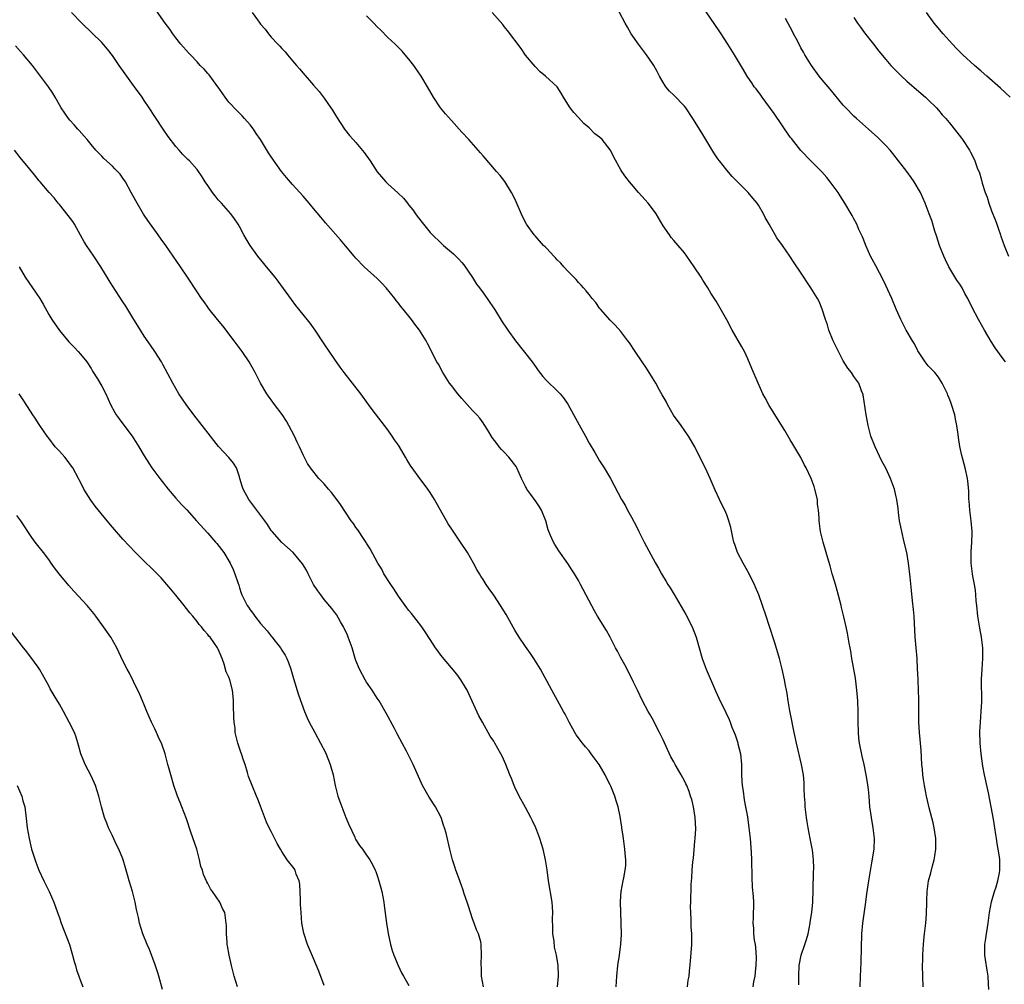
# Model space of a CAD drawing. Units: inches. Extents: x 2637000 to 2640000, y 1473051 to 1476000.
# Drawn here: x 2638456 to 2638641, y 1473321 to 1473504 of the extents above; entities that cross this region are included whole.
import ezdxf

# ---------------------------------------------------------------- set-up
doc = ezdxf.new("R2010")
doc.units = ezdxf.units.IN
doc.header["$MEASUREMENT"] = 0
doc.layers.add('LD26371473_10ft', color=120, linetype='Continuous')

msp = doc.modelspace()

# ---------------------------------------------------------------- linework, layer by layer
at = {"layer": 'LD26371473_10ft'}
for points, elevation in [([(2638626.1, 1473321), (2638625.99, 1473323), (2638625.97, 1473325), (2638626, 1473326), (2638626.01, 1473327), (2638626.11, 1473328.11), (2638626.13, 1473329), (2638626.19, 1473329.81), (2638626.35, 1473331), (2638626.58, 1473333), (2638626.69, 1473334.69), (2638626.73, 1473335), (2638626.75, 1473336.75), (2638626.79, 1473337.21), (2638626.82, 1473339), (2638627.08, 1473341), (2638627.51, 1473342.49), (2638627.82, 1473343.82), (2638628.16, 1473345), (2638628.3, 1473345.7), (2638628.48, 1473347), (2638628.48, 1473349), (2638628.17, 1473351), (2638627.94, 1473351.94), (2638627.21, 1473354.79), (2638626.77, 1473356.77), (2638626.71, 1473357), (2638626.31, 1473359), (2638626.13, 1473360.13), (2638626.02, 1473361), (2638625.93, 1473362.07), (2638625.84, 1473363), (2638625.68, 1473365.68), (2638625.41, 1473369), (2638625.27, 1473371), (2638625.23, 1473373), (2638625.24, 1473375.24), (2638625.2, 1473377), (2638625.11, 1473378.89), (2638625.11, 1473379.12), (2638625.04, 1473381.04), (2638624.93, 1473383), (2638624.57, 1473387), (2638624.36, 1473391), (2638624.26, 1473392.26), (2638624.09, 1473393.91), (2638623.87, 1473395.87), (2638623.63, 1473398.37), (2638623.3, 1473401), (2638622.97, 1473403), (2638622.52, 1473405), (2638622.04, 1473407), (2638621.89, 1473407.89), (2638621.64, 1473409), (2638621.4, 1473410.59), (2638621.33, 1473411.33), (2638621.11, 1473413), (2638621, 1473413.54), (2638620.67, 1473415), (2638619.92, 1473417), (2638619, 1473418.96), (2638618.3, 1473420.3), (2638617, 1473423), (2638616.2, 1473425), (2638615.67, 1473427), (2638615.31, 1473429), (2638614.77, 1473432.77), (2638614.69, 1473433), (2638614.42, 1473433.58), (2638613.95, 1473435), (2638613, 1473436.29), (2638612.53, 1473437), (2638611.85, 1473437.85), (2638611, 1473439.22), (2638609.72, 1473441.72), (2638609.11, 1473443), (2638608.29, 1473445), (2638608.01, 1473446.01), (2638607.67, 1473447), (2638607.04, 1473449), (2638606.42, 1473450.42), (2638606.11, 1473451), (2638604.9, 1473453), (2638604.12, 1473454.12), (2638603.55, 1473455), (2638602.53, 1473456.53), (2638602.25, 1473457), (2638601.74, 1473457.74), (2638600.9, 1473459), (2638599.5, 1473461), (2638598.48, 1473462.48), (2638598.15, 1473463), (2638596.99, 1473465), (2638596.28, 1473466.28), (2638595.92, 1473467), (2638595, 1473468.6), (2638594.74, 1473469), (2638593.93, 1473469.93), (2638593.05, 1473471), (2638591, 1473473), (2638590.02, 1473474.02), (2638589, 1473475.25), (2638587.6, 1473477), (2638587.34, 1473477.34), (2638586.53, 1473478.53), (2638584.28, 1473482.28), (2638582.6, 1473485), (2638581.25, 1473487), (2638581, 1473487.31), (2638579, 1473489.39), (2638578.18, 1473490.18), (2638577.52, 1473491), (2638577.31, 1473491.31), (2638577, 1473491.81), (2638576.31, 1473493), (2638575.89, 1473493.89), (2638575.25, 1473495), (2638575, 1473495.4), (2638573.86, 1473497), (2638572.31, 1473499), (2638570.98, 1473500.98), (2638570.23, 1473502.23), (2638569.8, 1473503), (2638567.69, 1473507)], 9360), ([(2638568.14, 1473321), (2638568.24, 1473323), (2638568.44, 1473325), (2638568.72, 1473327), (2638568.98, 1473329.02), (2638569.1, 1473330.9), (2638569.07, 1473333.07), (2638568.97, 1473335), (2638568.92, 1473337), (2638569, 1473338.17), (2638569.07, 1473339), (2638569.45, 1473341), (2638569.57, 1473341.57), (2638569.82, 1473343), (2638569.92, 1473343.92), (2638569.94, 1473345), (2638569.8, 1473346.2), (2638569.78, 1473347), (2638569.51, 1473349), (2638569.42, 1473349.42), (2638569.22, 1473351), (2638569.17, 1473351.17), (2638568.87, 1473353.13), (2638568.47, 1473355), (2638568.11, 1473356.11), (2638567.87, 1473357), (2638567.13, 1473358.87), (2638567, 1473359.15), (2638566.36, 1473360.36), (2638566.07, 1473361), (2638564.94, 1473363), (2638563.43, 1473365), (2638563, 1473365.55), (2638562.31, 1473366.31), (2638561.75, 1473367), (2638560.58, 1473368.58), (2638560.31, 1473369), (2638559.22, 1473371), (2638558.48, 1473372.48), (2638558.2, 1473373), (2638557.07, 1473375.07), (2638555.99, 1473377), (2638553.81, 1473381), (2638553.51, 1473381.51), (2638552.59, 1473383), (2638551.95, 1473383.95), (2638551, 1473385.24), (2638549.82, 1473387), (2638549, 1473388.38), (2638547.33, 1473391.33), (2638546.27, 1473393), (2638545, 1473394.95), (2638544.17, 1473396.17), (2638543.57, 1473397), (2638543, 1473397.93), (2638542.57, 1473398.57), (2638542.29, 1473399), (2638541.82, 1473399.82), (2638541.19, 1473401), (2638540.07, 1473403), (2638538.76, 1473405), (2638537.22, 1473407.22), (2638536.43, 1473408.43), (2638533.85, 1473413), (2638533, 1473414.35), (2638532.56, 1473415), (2638531.9, 1473415.9), (2638531.05, 1473417), (2638529.58, 1473419), (2638529.35, 1473419.35), (2638529, 1473419.96), (2638528.59, 1473420.59), (2638528.37, 1473421), (2638527.21, 1473423), (2638527, 1473423.31), (2638526.29, 1473424.29), (2638525.84, 1473425), (2638525, 1473426.16), (2638522.05, 1473430.05), (2638521.37, 1473431), (2638519.89, 1473433), (2638516.76, 1473437), (2638516.04, 1473438.04), (2638515, 1473439.49), (2638513, 1473442.42), (2638511.31, 1473445), (2638511, 1473445.44), (2638510.33, 1473446.33), (2638509, 1473447.99), (2638507.67, 1473449.67), (2638506.81, 1473450.81), (2638504.28, 1473454.28), (2638503.73, 1473455), (2638502.11, 1473457), (2638501.59, 1473457.59), (2638500.46, 1473459), (2638499.03, 1473461.03), (2638498.26, 1473462.26), (2638497.83, 1473463), (2638497, 1473464.57), (2638496.75, 1473465), (2638496.05, 1473466.05), (2638495.36, 1473467), (2638493.6, 1473469), (2638493.3, 1473469.3), (2638493, 1473469.64), (2638492.39, 1473470.39), (2638491.9, 1473471), (2638491, 1473472.35), (2638490.53, 1473473), (2638489.97, 1473473.97), (2638489, 1473475.38), (2638487.54, 1473477), (2638487.25, 1473477.25), (2638486.27, 1473478.27), (2638485.64, 1473479), (2638485, 1473479.7), (2638483.57, 1473481.57), (2638482.57, 1473483), (2638481.16, 1473485.16), (2638481, 1473485.37), (2638479.97, 1473487), (2638479, 1473488.36), (2638478.61, 1473489), (2638477.2, 1473491), (2638477, 1473491.24), (2638475.43, 1473493.43), (2638474.26, 1473495), (2638473, 1473496.87), (2638472.09, 1473498.09), (2638471, 1473499.33), (2638467.25, 1473503), (2638465.26, 1473505)], 9410), ([(2638581.57, 1473321), (2638581.74, 1473322.26), (2638581.87, 1473323), (2638581.95, 1473323.95), (2638582.16, 1473325.84), (2638582.39, 1473329), (2638582.4, 1473329.6), (2638582.4, 1473331), (2638582.31, 1473332.31), (2638582.28, 1473333), (2638582.29, 1473333.71), (2638582.2, 1473335), (2638582.16, 1473336.16), (2638582.22, 1473337), (2638582.22, 1473338.22), (2638582.29, 1473339), (2638582.3, 1473340.3), (2638582.42, 1473341.58), (2638582.48, 1473343), (2638582.62, 1473344.62), (2638582.71, 1473345.29), (2638583, 1473348.49), (2638583.04, 1473349), (2638583.15, 1473350.85), (2638583.06, 1473353), (2638582.7, 1473355), (2638582.38, 1473356.38), (2638582.17, 1473357), (2638581.89, 1473357.89), (2638581.43, 1473359), (2638581.3, 1473359.3), (2638581, 1473359.88), (2638580.39, 1473361), (2638579.24, 1473363), (2638579, 1473363.48), (2638578.45, 1473364.45), (2638577.81, 1473365.81), (2638577, 1473367.65), (2638576.33, 1473369), (2638575, 1473371.59), (2638574.47, 1473372.47), (2638574.17, 1473373), (2638573.11, 1473375), (2638572.12, 1473377), (2638571.34, 1473378.66), (2638570.19, 1473381), (2638569.78, 1473381.78), (2638569, 1473383.11), (2638568.37, 1473384.37), (2638568.02, 1473385), (2638566.99, 1473387), (2638566.29, 1473388.29), (2638564.61, 1473391), (2638564.02, 1473392.02), (2638561.4, 1473397), (2638561, 1473397.71), (2638560.24, 1473399), (2638559.75, 1473399.75), (2638559, 1473400.96), (2638557.32, 1473403.32), (2638557, 1473403.84), (2638556.53, 1473404.53), (2638556.26, 1473405), (2638555.74, 1473406.26), (2638555.28, 1473407.28), (2638554.82, 1473409), (2638554.02, 1473411), (2638553.62, 1473411.62), (2638553, 1473412.62), (2638552.03, 1473413.97), (2638551.25, 1473415), (2638551.16, 1473415.16), (2638551, 1473415.49), (2638550.47, 1473416.47), (2638550.25, 1473417), (2638549.37, 1473419), (2638549.24, 1473419.24), (2638549, 1473419.59), (2638548.39, 1473420.39), (2638547.88, 1473421), (2638547, 1473421.97), (2638546.49, 1473422.49), (2638546.06, 1473423), (2638545.6, 1473423.59), (2638544.74, 1473424.74), (2638543.88, 1473426.12), (2638543.22, 1473427.22), (2638543, 1473427.51), (2638542.38, 1473428.38), (2638541.83, 1473429), (2638541, 1473429.87), (2638539, 1473432.09), (2638538.23, 1473433), (2638537, 1473434.55), (2638536.68, 1473435), (2638535.42, 1473437), (2638534.56, 1473438.56), (2638534.28, 1473439), (2638532.51, 1473442.51), (2638532.23, 1473443), (2638531, 1473445.01), (2638530.14, 1473446.14), (2638529.5, 1473447), (2638527.92, 1473449), (2638527.49, 1473449.49), (2638527, 1473450.13), (2638526.61, 1473450.61), (2638526.33, 1473451), (2638524.69, 1473453), (2638523.87, 1473453.87), (2638523, 1473454.75), (2638520.56, 1473457), (2638519, 1473458.6), (2638518.64, 1473459), (2638517, 1473460.95), (2638516.08, 1473462.08), (2638513.27, 1473465.27), (2638513, 1473465.61), (2638512.35, 1473466.35), (2638511, 1473468.02), (2638510.17, 1473469), (2638509, 1473470.31), (2638507, 1473472.5), (2638505.85, 1473473.85), (2638504.94, 1473475), (2638503, 1473477.72), (2638502.5, 1473478.5), (2638500.98, 1473481), (2638500.17, 1473482.17), (2638499.62, 1473483), (2638499, 1473483.82), (2638497.96, 1473485), (2638497.5, 1473485.5), (2638497, 1473486.01), (2638496.5, 1473486.5), (2638495, 1473488.1), (2638494.32, 1473489), (2638493, 1473490.88), (2638492.93, 1473491), (2638491.25, 1473493.25), (2638491, 1473493.5), (2638490.33, 1473494.33), (2638489.6, 1473495), (2638489, 1473495.68), (2638487.74, 1473497), (2638487.4, 1473497.4), (2638485.96, 1473499), (2638485, 1473500.23), (2638484.41, 1473501), (2638483.84, 1473501.84), (2638482.95, 1473503), (2638481.32, 1473505.31)], 9400), ([(2638499.42, 1473505), (2638500.4, 1473503.6), (2638500.84, 1473503), (2638501, 1473502.8), (2638501.88, 1473501.88), (2638502.48, 1473501), (2638503, 1473500.38), (2638504.27, 1473499), (2638504.65, 1473498.65), (2638505, 1473498.2), (2638505.6, 1473497.6), (2638506.04, 1473497), (2638507, 1473495.91), (2638507.77, 1473495), (2638508.35, 1473494.35), (2638509, 1473493.57), (2638511, 1473491.26), (2638512.07, 1473490.07), (2638513, 1473488.86), (2638514.28, 1473487), (2638514.56, 1473486.56), (2638515.3, 1473485.3), (2638516.83, 1473483), (2638517.8, 1473481.8), (2638518.49, 1473481), (2638519, 1473480.45), (2638520.57, 1473478.57), (2638521.66, 1473477), (2638523, 1473474.9), (2638524.64, 1473473), (2638525, 1473472.64), (2638526.92, 1473470.92), (2638527.96, 1473469.96), (2638528.7, 1473469), (2638529, 1473468.64), (2638529.73, 1473467.73), (2638530.22, 1473467), (2638530.57, 1473466.57), (2638531.73, 1473465), (2638533, 1473463.48), (2638533.44, 1473463), (2638535, 1473461.48), (2638535.55, 1473461), (2638537.43, 1473459.43), (2638538.43, 1473458.43), (2638539, 1473457.79), (2638539.34, 1473457.34), (2638541, 1473454.98), (2638541.73, 1473453.73), (2638542.33, 1473453), (2638543, 1473452.05), (2638543.77, 1473451), (2638544.25, 1473450.25), (2638545.13, 1473449), (2638546.61, 1473446.61), (2638547.39, 1473445.39), (2638547.66, 1473445), (2638549.1, 1473443), (2638552.25, 1473439), (2638553, 1473437.94), (2638553.4, 1473437.4), (2638554.29, 1473436.29), (2638555, 1473435.45), (2638557, 1473433.57), (2638557.52, 1473433), (2638558.2, 1473432.2), (2638559.02, 1473431.02), (2638561.12, 1473427.12), (2638562.3, 1473425), (2638563, 1473423.7), (2638564.07, 1473421.93), (2638565, 1473420.34), (2638565.86, 1473419), (2638567.03, 1473417), (2638569.1, 1473413), (2638569.85, 1473411.85), (2638570.27, 1473411), (2638571, 1473409.71), (2638571.93, 1473407.93), (2638572.38, 1473407), (2638573.39, 1473405), (2638575.53, 1473401), (2638576.08, 1473400.08), (2638576.66, 1473399), (2638577.57, 1473397.57), (2638577.89, 1473397), (2638578.34, 1473396.34), (2638579.09, 1473395.09), (2638581.29, 1473391.29), (2638582.45, 1473389), (2638583.22, 1473387), (2638583.78, 1473385), (2638584.38, 1473383), (2638585.14, 1473381), (2638586.87, 1473376.87), (2638587.48, 1473375.48), (2638588.83, 1473372.83), (2638589.48, 1473371.48), (2638589.66, 1473371), (2638589.98, 1473370.02), (2638590.38, 1473369), (2638590.57, 1473368.57), (2638591.07, 1473367.07), (2638591.11, 1473366.89), (2638591.6, 1473365), (2638591.78, 1473363), (2638591.79, 1473362.21), (2638591.78, 1473361), (2638591.83, 1473359.83), (2638591.9, 1473359), (2638592.07, 1473357.93), (2638592.29, 1473356.29), (2638592.55, 1473355), (2638592.89, 1473353.11), (2638593.19, 1473351), (2638593.4, 1473349), (2638593.58, 1473346.42), (2638593.64, 1473345), (2638593.72, 1473341.72), (2638593.82, 1473339.82), (2638593.98, 1473338.02), (2638594.04, 1473337), (2638594, 1473334), (2638593.94, 1473333), (2638594.04, 1473332.04), (2638594.07, 1473331), (2638594.2, 1473329.8), (2638594.35, 1473329), (2638594.43, 1473328.43), (2638594.52, 1473326.52), (2638594.49, 1473325), (2638594.45, 1473324.45), (2638594.28, 1473323), (2638594.07, 1473321.93), (2638593.93, 1473321)], 9390), ([(2638614.21, 1473321), (2638614.27, 1473323), (2638614.29, 1473324.29), (2638614.37, 1473325.63), (2638614.5, 1473331), (2638614.66, 1473333), (2638615.26, 1473337), (2638615.44, 1473338.56), (2638615.81, 1473341), (2638616.38, 1473344.38), (2638616.8, 1473347), (2638616.9, 1473349), (2638616.67, 1473351), (2638616.3, 1473353), (2638616.22, 1473353.78), (2638616.04, 1473355), (2638615.93, 1473355.93), (2638615.88, 1473357), (2638615.75, 1473358.25), (2638615.58, 1473359.58), (2638615.33, 1473361), (2638614.93, 1473363), (2638614.58, 1473364.58), (2638614.09, 1473367), (2638613.96, 1473367.96), (2638613.84, 1473369), (2638613.79, 1473371), (2638613.78, 1473373), (2638613.72, 1473375), (2638613.68, 1473375.68), (2638613.58, 1473377), (2638613.29, 1473379.29), (2638612.61, 1473383), (2638612.41, 1473384.41), (2638612.28, 1473385), (2638612.12, 1473385.88), (2638611.94, 1473387), (2638611.77, 1473387.77), (2638611.54, 1473389), (2638611.11, 1473390.89), (2638610.66, 1473392.66), (2638610.59, 1473393), (2638609.85, 1473395.85), (2638609.5, 1473397), (2638609.41, 1473397.41), (2638608.92, 1473399), (2638608.53, 1473400.53), (2638608.08, 1473401.92), (2638607.79, 1473403), (2638607.19, 1473405), (2638606.7, 1473407), (2638606.48, 1473408.48), (2638606.45, 1473409), (2638606.45, 1473409.55), (2638606.33, 1473411), (2638606.16, 1473412.16), (2638606.1, 1473413), (2638605.62, 1473415), (2638605.47, 1473415.47), (2638604.92, 1473417), (2638603.98, 1473419), (2638603.64, 1473419.64), (2638603, 1473420.98), (2638602.22, 1473422.22), (2638601.48, 1473423.48), (2638601, 1473424.33), (2638600.73, 1473424.73), (2638599.96, 1473426.04), (2638597, 1473430.8), (2638596.22, 1473432.22), (2638595.81, 1473433), (2638594.9, 1473435), (2638593.76, 1473437.76), (2638593, 1473439.58), (2638592.32, 1473441), (2638591.87, 1473441.87), (2638590.03, 1473445), (2638588.99, 1473446.99), (2638587, 1473450.47), (2638586.02, 1473452.02), (2638585.45, 1473453), (2638584.48, 1473454.48), (2638584.17, 1473455), (2638582.87, 1473457), (2638581.48, 1473459), (2638581, 1473459.62), (2638579.84, 1473461), (2638579, 1473461.96), (2638578.53, 1473462.52), (2638578.18, 1473463), (2638577, 1473464.74), (2638575.67, 1473467), (2638575, 1473467.94), (2638574.15, 1473469), (2638573.62, 1473469.62), (2638572.34, 1473471), (2638571, 1473472.57), (2638570.64, 1473473), (2638569.93, 1473473.93), (2638569.17, 1473475), (2638569, 1473475.28), (2638567.67, 1473477.67), (2638567.04, 1473479), (2638567, 1473479.06), (2638565.46, 1473481), (2638565, 1473481.44), (2638564.11, 1473482.11), (2638563, 1473483.25), (2638562.04, 1473484.04), (2638561, 1473485.19), (2638560.11, 1473486.11), (2638559.45, 1473487), (2638559, 1473487.72), (2638558.18, 1473489), (2638557.76, 1473489.76), (2638556.99, 1473490.99), (2638554.76, 1473493), (2638553.79, 1473493.79), (2638552.8, 1473494.8), (2638551, 1473496.98), (2638550.18, 1473498.18), (2638547.6, 1473501.6), (2638547, 1473502.34), (2638546.72, 1473502.72), (2638544.72, 1473505)], 9370), ([(2638638.48, 1473320.48), (2638638.44, 1473321.56), (2638638.32, 1473323), (2638638.16, 1473324.16), (2638637.84, 1473326.16), (2638637.73, 1473327), (2638637.72, 1473329), (2638637.91, 1473330.09), (2638638.02, 1473331), (2638638.2, 1473332.2), (2638638.34, 1473333), (2638638.6, 1473335), (2638638.97, 1473337.03), (2638639.56, 1473339), (2638639.85, 1473339.85), (2638640.2, 1473341), (2638640.51, 1473342.51), (2638640.58, 1473343), (2638640.55, 1473343.45), (2638640.53, 1473345), (2638640.47, 1473345.53), (2638640.24, 1473347), (2638640.04, 1473348.04), (2638639.92, 1473349), (2638639.78, 1473349.78), (2638639.6, 1473351), (2638639.33, 1473352.67), (2638638.92, 1473355), (2638638.39, 1473357.61), (2638637.89, 1473359.89), (2638637.66, 1473361), (2638637.35, 1473362.65), (2638637, 1473365), (2638636.84, 1473367), (2638636.8, 1473369.2), (2638636.88, 1473371), (2638637.06, 1473373), (2638637.16, 1473374.84), (2638637.09, 1473379.09), (2638637.19, 1473381), (2638637.36, 1473383), (2638637.36, 1473385), (2638637.09, 1473387), (2638636.75, 1473388.75), (2638636.41, 1473391), (2638636.21, 1473393), (2638636.11, 1473393.89), (2638636.03, 1473395), (2638635.93, 1473395.93), (2638635.75, 1473397), (2638635.46, 1473398.54), (2638635.39, 1473399), (2638635.14, 1473401), (2638635.12, 1473403.12), (2638635.25, 1473405), (2638635.31, 1473406.69), (2638635.3, 1473407), (2638635.15, 1473409), (2638634.88, 1473411), (2638634.75, 1473412.75), (2638634.72, 1473413), (2638634.68, 1473414.68), (2638634.51, 1473416.51), (2638634.44, 1473417), (2638633.98, 1473419), (2638633.35, 1473421.35), (2638633.02, 1473423.02), (2638632.76, 1473424.76), (2638632.7, 1473425.3), (2638632.46, 1473427), (2638632.2, 1473428.2), (2638632.05, 1473429), (2638631.45, 1473431), (2638631.32, 1473431.32), (2638631, 1473432.18), (2638630.74, 1473432.74), (2638630.65, 1473433), (2638629.67, 1473435), (2638629, 1473436.12), (2638628.27, 1473437), (2638627.63, 1473437.63), (2638627, 1473438.3), (2638626.46, 1473439), (2638625.08, 1473441.08), (2638625, 1473441.23), (2638624.44, 1473442.44), (2638624.08, 1473443), (2638622.9, 1473445), (2638621.86, 1473447), (2638621, 1473448.97), (2638620.14, 1473451), (2638619, 1473453.46), (2638618.53, 1473454.53), (2638617.15, 1473457.15), (2638616.45, 1473458.45), (2638616.14, 1473459), (2638615.23, 1473461), (2638615.18, 1473461.18), (2638614.64, 1473462.64), (2638614.45, 1473463), (2638613.96, 1473464.04), (2638613.55, 1473465), (2638613, 1473466.03), (2638612.68, 1473466.68), (2638612.5, 1473467), (2638611.32, 1473469), (2638610.4, 1473470.4), (2638610.02, 1473471), (2638608.55, 1473473), (2638607.87, 1473473.87), (2638606.92, 1473474.92), (2638604.84, 1473477), (2638602.96, 1473478.96), (2638601.19, 1473481.19), (2638601, 1473481.44), (2638597.92, 1473485.92), (2638595.68, 1473489), (2638595.41, 1473489.41), (2638594.56, 1473490.56), (2638594.2, 1473491), (2638593.72, 1473491.72), (2638593, 1473492.77), (2638592.85, 1473493), (2638592.16, 1473494.16), (2638591, 1473496.04), (2638590.43, 1473497), (2638589.18, 1473499), (2638587.92, 1473501), (2638587.55, 1473501.56), (2638584.31, 1473506.31)], 9350), ([(2638642.49, 1473489), (2638640.69, 1473490.69), (2638638.08, 1473493), (2638637, 1473493.91), (2638635.77, 1473495), (2638633.56, 1473497), (2638632.3, 1473498.3), (2638631, 1473499.73), (2638629.85, 1473501), (2638628.53, 1473502.54), (2638628.16, 1473503), (2638626.7, 1473505)], 9320), ([(2638602.61, 1473321.39), (2638602.58, 1473323), (2638602.69, 1473325), (2638603.06, 1473327), (2638603.72, 1473329), (2638604.05, 1473329.95), (2638604.34, 1473331), (2638604.76, 1473333), (2638604.77, 1473333.23), (2638605.04, 1473335), (2638605.23, 1473337), (2638605.32, 1473339.32), (2638605.37, 1473342.63), (2638605.42, 1473343.42), (2638605.38, 1473345), (2638605.16, 1473346.84), (2638605.14, 1473347.14), (2638604.74, 1473349), (2638604.35, 1473351), (2638604.16, 1473352.16), (2638604.05, 1473353), (2638603.81, 1473355), (2638603.77, 1473355.77), (2638603.68, 1473357), (2638603.62, 1473358.38), (2638603.61, 1473359), (2638603.59, 1473359.59), (2638603.48, 1473361), (2638603.13, 1473363), (2638602.16, 1473367), (2638601.72, 1473369), (2638601.39, 1473370.61), (2638601.28, 1473371.28), (2638600.91, 1473373.09), (2638600.59, 1473375), (2638600.42, 1473376.42), (2638600.27, 1473377), (2638600.09, 1473377.91), (2638599.93, 1473379), (2638599.49, 1473381), (2638598.97, 1473383), (2638598.05, 1473385.95), (2638597, 1473389.22), (2638596.41, 1473391), (2638595.05, 1473395), (2638594.45, 1473396.45), (2638594.25, 1473397), (2638593.82, 1473397.82), (2638593.23, 1473399), (2638592.07, 1473401), (2638591.05, 1473403), (2638590.53, 1473404.53), (2638590.35, 1473405), (2638590.14, 1473405.86), (2638589.74, 1473407.74), (2638589.42, 1473409), (2638589, 1473410.14), (2638588.64, 1473411), (2638588.07, 1473412.07), (2638587.63, 1473413), (2638586.82, 1473414.82), (2638585.89, 1473417), (2638585, 1473418.92), (2638584.29, 1473420.29), (2638582.98, 1473423), (2638581.78, 1473425), (2638580.41, 1473427), (2638578.97, 1473428.97), (2638577.81, 1473431), (2638577.53, 1473431.53), (2638577, 1473432.46), (2638576.81, 1473432.81), (2638576.29, 1473433.71), (2638575.58, 1473435), (2638575, 1473436), (2638573.86, 1473437.86), (2638573.05, 1473439), (2638571.68, 1473441), (2638570.62, 1473442.62), (2638570.33, 1473443), (2638569.77, 1473443.77), (2638569, 1473444.73), (2638567.95, 1473445.95), (2638567, 1473446.87), (2638565.13, 1473449), (2638565, 1473449.16), (2638564.25, 1473450.25), (2638563.61, 1473451), (2638563, 1473451.74), (2638562.47, 1473452.47), (2638561.97, 1473453), (2638561.53, 1473453.53), (2638561, 1473454.03), (2638560.55, 1473454.55), (2638560.1, 1473455), (2638559, 1473456.17), (2638558.23, 1473457), (2638557.66, 1473457.66), (2638557, 1473458.32), (2638556.68, 1473458.68), (2638556.36, 1473459), (2638555, 1473460.41), (2638554.72, 1473460.72), (2638554.43, 1473461), (2638552.81, 1473462.81), (2638552.66, 1473463), (2638551.22, 1473465), (2638551.14, 1473465.14), (2638550.45, 1473466.45), (2638549.23, 1473469.23), (2638548.6, 1473470.6), (2638548.38, 1473471), (2638547.08, 1473473.08), (2638546.22, 1473474.22), (2638545.51, 1473475), (2638543, 1473477.93), (2638542.52, 1473478.52), (2638540.32, 1473481), (2638539, 1473482.41), (2638537, 1473484.62), (2638535.89, 1473485.89), (2638534.98, 1473486.98), (2638533.62, 1473489), (2638532.52, 1473491), (2638531.31, 1473493), (2638529.9, 1473495), (2638529, 1473496.19), (2638528.31, 1473497), (2638527.69, 1473497.69), (2638526.37, 1473499), (2638525, 1473500.3), (2638523.66, 1473501.66), (2638523, 1473502.3), (2638522.34, 1473503), (2638521, 1473504.38)], 9380), ([(2638641.63, 1473439), (2638641, 1473439.86), (2638639.7, 1473441.7), (2638638.9, 1473442.9), (2638637.63, 1473445), (2638636.52, 1473447), (2638635.3, 1473449.3), (2638635, 1473449.97), (2638634.65, 1473450.65), (2638634.49, 1473451), (2638633.96, 1473451.96), (2638633.43, 1473453), (2638633, 1473453.68), (2638632.44, 1473454.44), (2638630.93, 1473457), (2638630.29, 1473458.29), (2638629.98, 1473459), (2638629.19, 1473461), (2638628.65, 1473462.65), (2638628.51, 1473463), (2638628.27, 1473463.73), (2638627.7, 1473465.7), (2638627.24, 1473467), (2638626.48, 1473469), (2638625.56, 1473471), (2638624.41, 1473473), (2638623.83, 1473473.83), (2638622.98, 1473475), (2638622.1, 1473476.1), (2638621.45, 1473477), (2638620.36, 1473478.36), (2638619.82, 1473479), (2638619, 1473479.89), (2638617.45, 1473481.45), (2638616.41, 1473482.41), (2638615.73, 1473483), (2638613.49, 1473485), (2638613, 1473485.45), (2638611.46, 1473487), (2638611, 1473487.51), (2638608.5, 1473490.5), (2638607, 1473492.26), (2638606.42, 1473493), (2638604.97, 1473494.97), (2638603.76, 1473497), (2638603.5, 1473497.5), (2638603, 1473498.34), (2638602.64, 1473499), (2638602.09, 1473500.09), (2638601.6, 1473501), (2638601.41, 1473501.41), (2638600.11, 1473503.89)], 9340), ([(2638613, 1473504.07), (2638613.71, 1473503), (2638614.24, 1473502.24), (2638615, 1473501.19), (2638616.72, 1473499), (2638617.71, 1473497.71), (2638619, 1473496.14), (2638619.99, 1473495), (2638621.48, 1473493.48), (2638621.97, 1473493), (2638623, 1473492.05), (2638625.68, 1473489.68), (2638626.52, 1473489), (2638627, 1473488.54), (2638628.57, 1473487), (2638629, 1473486.54), (2638629.69, 1473485.69), (2638630.35, 1473485), (2638631, 1473484.24), (2638632.43, 1473482.43), (2638633.3, 1473481.3), (2638633.51, 1473481), (2638634.8, 1473479), (2638635, 1473478.61), (2638635.58, 1473477.58), (2638635.84, 1473477), (2638636.3, 1473475.7), (2638636.7, 1473474.7), (2638637, 1473473.57), (2638637.24, 1473472.76), (2638637.8, 1473471), (2638638.13, 1473470.13), (2638638.49, 1473469), (2638639, 1473467.57), (2638639.72, 1473465.72), (2638639.97, 1473465), (2638640.25, 1473464.25), (2638640.65, 1473463), (2638640.75, 1473462.75), (2638641.35, 1473461), (2638642.21, 1473459)], 9330), ([(2638557.05, 1473321), (2638557.21, 1473323), (2638557.21, 1473323.21), (2638557.17, 1473325), (2638556.85, 1473327), (2638556.5, 1473328.5), (2638556.4, 1473329.6), (2638556.19, 1473331), (2638556.15, 1473332.15), (2638556.13, 1473333.87), (2638556.16, 1473335), (2638556.11, 1473336.11), (2638556.03, 1473337), (2638555.35, 1473341), (2638555.07, 1473343.07), (2638554.78, 1473345), (2638554.33, 1473347), (2638554.01, 1473348.01), (2638553.68, 1473349), (2638552.93, 1473351), (2638552.34, 1473352.34), (2638552.04, 1473353), (2638551, 1473354.83), (2638549.8, 1473357), (2638549, 1473358.68), (2638548.85, 1473359), (2638548.34, 1473360.34), (2638548.07, 1473361), (2638547.28, 1473363), (2638546.57, 1473364.57), (2638546.37, 1473365), (2638545.23, 1473367), (2638545, 1473367.37), (2638544.35, 1473368.35), (2638542.86, 1473371), (2638542.21, 1473372.2), (2638540.31, 1473376.31), (2638539.97, 1473377), (2638539, 1473378.68), (2638538.79, 1473379), (2638538.04, 1473380.04), (2638537, 1473381.23), (2638535, 1473383.66), (2638534.43, 1473384.43), (2638534.03, 1473385), (2638533, 1473386.56), (2638532.05, 1473388.05), (2638531.41, 1473389), (2638530.37, 1473390.37), (2638529.48, 1473391.48), (2638529, 1473392.04), (2638528.57, 1473392.57), (2638527, 1473394.79), (2638526.17, 1473396.17), (2638525.58, 1473397), (2638524.27, 1473399), (2638523.85, 1473399.85), (2638523.11, 1473401), (2638521.69, 1473403.69), (2638521, 1473404.76), (2638520.92, 1473404.92), (2638520.54, 1473405.46), (2638519.32, 1473407.32), (2638519, 1473407.73), (2638518.5, 1473408.5), (2638518.12, 1473409), (2638517, 1473410.62), (2638516.06, 1473412.06), (2638515, 1473413.53), (2638514.36, 1473414.36), (2638513.8, 1473415), (2638513, 1473415.97), (2638512.01, 1473417), (2638510.44, 1473419), (2638509.86, 1473419.86), (2638509, 1473421.47), (2638508.31, 1473423), (2638507.88, 1473423.88), (2638507.38, 1473425), (2638506.34, 1473427), (2638505.85, 1473427.85), (2638505.06, 1473429.06), (2638503.61, 1473431), (2638502.18, 1473433), (2638501, 1473435.01), (2638499.98, 1473437), (2638498.85, 1473439), (2638497.49, 1473441), (2638496.02, 1473443), (2638493.84, 1473445.84), (2638492.86, 1473447), (2638491.28, 1473449), (2638491, 1473449.38), (2638490.34, 1473450.34), (2638489.83, 1473451), (2638489, 1473452.22), (2638487.22, 1473455), (2638485.89, 1473457), (2638483.09, 1473461), (2638482.19, 1473462.19), (2638481.63, 1473463), (2638479.7, 1473465.7), (2638478.9, 1473466.9), (2638477.41, 1473469.41), (2638476.58, 1473471), (2638475.5, 1473473), (2638475, 1473473.75), (2638474.46, 1473474.46), (2638474, 1473475), (2638473.49, 1473475.49), (2638473, 1473476.01), (2638471.41, 1473477.41), (2638471, 1473477.9), (2638470.43, 1473478.43), (2638469.91, 1473479), (2638469, 1473480.1), (2638468.24, 1473481), (2638467.68, 1473481.68), (2638466.75, 1473482.75), (2638466.51, 1473483), (2638465.82, 1473483.82), (2638465, 1473484.69), (2638464.75, 1473485), (2638463.36, 1473487), (2638463, 1473487.57), (2638462.21, 1473489), (2638461.76, 1473489.76), (2638460.96, 1473490.96), (2638459.44, 1473493), (2638457.9, 1473495), (2638456.24, 1473497), (2638455.64, 1473497.64), (2638454.69, 1473498.69)], 9420), ([(2638543.07, 1473321), (2638542.71, 1473323), (2638542.67, 1473324.67), (2638542.64, 1473325), (2638542.64, 1473325.36), (2638542.72, 1473327), (2638542.64, 1473329), (2638542.54, 1473329.46), (2638542.14, 1473331), (2638541.76, 1473331.76), (2638541.33, 1473333), (2638541, 1473333.83), (2638540.59, 1473335), (2638540.23, 1473336.23), (2638539.98, 1473337), (2638539.44, 1473338.56), (2638539.25, 1473339.25), (2638538.58, 1473341), (2638538.19, 1473342.19), (2638537.87, 1473343), (2638537.68, 1473343.68), (2638537.22, 1473345), (2638536.7, 1473347), (2638536.01, 1473349.99), (2638535.73, 1473351), (2638535.53, 1473351.53), (2638535.05, 1473353), (2638534, 1473355), (2638532.82, 1473356.82), (2638531.58, 1473359), (2638529.79, 1473363), (2638528.52, 1473365.48), (2638527.73, 1473367), (2638526.78, 1473368.78), (2638526.25, 1473369.75), (2638524.7, 1473372.7), (2638523.36, 1473375), (2638523, 1473375.53), (2638522.04, 1473377), (2638521, 1473378.54), (2638520.72, 1473379), (2638519.66, 1473381), (2638519, 1473382.61), (2638518.86, 1473383), (2638518.25, 1473385), (2638517.55, 1473387), (2638517.39, 1473387.39), (2638516.76, 1473388.76), (2638516.64, 1473389), (2638516.1, 1473389.9), (2638515.3, 1473391.3), (2638515, 1473391.67), (2638514.47, 1473392.47), (2638513, 1473394.16), (2638512.35, 1473395), (2638511.79, 1473395.79), (2638511, 1473397), (2638509.96, 1473399), (2638509.66, 1473399.66), (2638508.9, 1473400.9), (2638507.12, 1473403), (2638505, 1473404.93), (2638503.15, 1473407), (2638503, 1473407.18), (2638502.28, 1473408.28), (2638501.78, 1473409), (2638499.74, 1473411.74), (2638498.77, 1473413), (2638497.67, 1473415), (2638497.54, 1473415.54), (2638497.09, 1473417), (2638497, 1473417.33), (2638496.44, 1473419), (2638495.9, 1473419.9), (2638494.99, 1473420.99), (2638493.05, 1473423.05), (2638492.15, 1473424.15), (2638491.51, 1473425), (2638489.98, 1473427), (2638488.39, 1473429), (2638486.91, 1473431), (2638485.58, 1473433), (2638484.4, 1473435), (2638482.53, 1473438.53), (2638482.27, 1473439), (2638481.01, 1473441), (2638480.2, 1473442.2), (2638479, 1473443.9), (2638478.3, 1473445), (2638477.82, 1473445.82), (2638477.08, 1473447), (2638475.56, 1473449.56), (2638475, 1473450.38), (2638473, 1473453.4), (2638472.38, 1473454.38), (2638470.8, 1473457), (2638469.49, 1473459), (2638468.13, 1473461), (2638467.7, 1473461.7), (2638466.97, 1473462.97), (2638465.84, 1473465), (2638465.52, 1473465.52), (2638464.69, 1473466.69), (2638463, 1473468.74), (2638462.77, 1473469), (2638461.99, 1473469.99), (2638461.07, 1473471), (2638459.4, 1473473), (2638459.21, 1473473.21), (2638458.33, 1473474.33), (2638457.4, 1473475.4), (2638455.61, 1473477.61), (2638454.53, 1473479)], 9430), ([(2638455.42, 1473457), (2638456.57, 1473455), (2638459.29, 1473451), (2638459.92, 1473449.92), (2638461, 1473447.96), (2638461.58, 1473447), (2638463, 1473444.97), (2638464.81, 1473442.81), (2638465, 1473442.63), (2638465.77, 1473441.77), (2638466.54, 1473441), (2638467, 1473440.47), (2638468.18, 1473439), (2638469, 1473437.74), (2638469.28, 1473437.28), (2638470.2, 1473435.8), (2638471, 1473434.44), (2638471.75, 1473433), (2638472.66, 1473431), (2638473.47, 1473429.47), (2638473.75, 1473429), (2638474.26, 1473428.26), (2638475, 1473427.34), (2638476.75, 1473425), (2638477.98, 1473423), (2638479, 1473421.25), (2638479.88, 1473419.88), (2638480.48, 1473419), (2638481.95, 1473417), (2638483.56, 1473415), (2638485, 1473413.3), (2638486.08, 1473412.08), (2638487.06, 1473411.06), (2638488.89, 1473409), (2638491, 1473406.66), (2638492.47, 1473405), (2638492.71, 1473404.71), (2638493.59, 1473403.59), (2638494.03, 1473403), (2638495.22, 1473401), (2638495.79, 1473399.79), (2638496.14, 1473399), (2638496.67, 1473397.33), (2638496.85, 1473396.85), (2638497, 1473396.37), (2638497.35, 1473395.35), (2638497.44, 1473395), (2638497.86, 1473394.14), (2638498.45, 1473393), (2638498.69, 1473392.69), (2638499, 1473392.22), (2638499.54, 1473391.54), (2638499.91, 1473391), (2638501, 1473389.62), (2638502.23, 1473388.23), (2638503, 1473387.19), (2638503.1, 1473387.1), (2638503.75, 1473386.26), (2638504.75, 1473385), (2638505, 1473384.59), (2638505.64, 1473383.64), (2638505.97, 1473383), (2638506.26, 1473382.26), (2638506.72, 1473381), (2638507.22, 1473379.22), (2638508.16, 1473376.16), (2638509.31, 1473373), (2638509.81, 1473371.81), (2638510.18, 1473371), (2638511.22, 1473369), (2638512.31, 1473367), (2638513.22, 1473365.22), (2638513.82, 1473363.82), (2638514.14, 1473363), (2638514.68, 1473361), (2638515.07, 1473359), (2638515.59, 1473357), (2638516.32, 1473355), (2638517.1, 1473353), (2638517.62, 1473351.62), (2638518.76, 1473349.24), (2638518.86, 1473349), (2638519, 1473348.75), (2638519.68, 1473347.68), (2638520.22, 1473347), (2638521, 1473345.84), (2638521.59, 1473345), (2638522.09, 1473344.09), (2638522.63, 1473343), (2638522.74, 1473342.74), (2638523, 1473342.02), (2638523.33, 1473341), (2638523.69, 1473339.69), (2638523.85, 1473339), (2638524.04, 1473337.96), (2638524.24, 1473337), (2638524.34, 1473336.34), (2638524.75, 1473333), (2638525.06, 1473331.06), (2638525.52, 1473329), (2638525.86, 1473327.86), (2638526.13, 1473327), (2638526.94, 1473325), (2638527.62, 1473323.62), (2638527.94, 1473323), (2638529, 1473321.25)], 9440), ([(2638513, 1473321.22), (2638511.97, 1473323.97), (2638511, 1473326.32), (2638509.87, 1473329), (2638509.14, 1473331.14), (2638508.79, 1473333), (2638508.64, 1473335), (2638508.55, 1473336.55), (2638508.55, 1473337), (2638508.54, 1473337.46), (2638508.37, 1473340.37), (2638508.25, 1473341), (2638507.71, 1473342.29), (2638507.51, 1473343), (2638507.31, 1473343.31), (2638506.03, 1473345), (2638505, 1473346.56), (2638504.73, 1473347), (2638504.09, 1473348.09), (2638503, 1473350.31), (2638502.63, 1473351), (2638502.09, 1473352.09), (2638501, 1473355.12), (2638500.44, 1473356.44), (2638500.22, 1473357), (2638499.38, 1473359), (2638498.73, 1473360.73), (2638498.52, 1473361.47), (2638498.05, 1473363), (2638497.77, 1473363.77), (2638497.4, 1473365), (2638497.29, 1473365.29), (2638496.7, 1473367), (2638496.21, 1473369), (2638496.16, 1473369.84), (2638496.01, 1473371), (2638495.92, 1473371.92), (2638495.89, 1473374.11), (2638495.87, 1473375), (2638495.82, 1473375.82), (2638495.71, 1473377), (2638495.16, 1473379), (2638495, 1473379.47), (2638494.51, 1473380.51), (2638494.09, 1473381.91), (2638493.73, 1473383), (2638493, 1473384.74), (2638492.87, 1473385), (2638491.45, 1473387), (2638491.23, 1473387.23), (2638491, 1473387.56), (2638490.31, 1473388.31), (2638489.82, 1473389), (2638489.42, 1473389.42), (2638489, 1473390), (2638488.17, 1473391), (2638487.61, 1473391.61), (2638487, 1473392.44), (2638486.74, 1473392.74), (2638486.54, 1473393), (2638485, 1473394.93), (2638484.07, 1473396.07), (2638483.3, 1473397), (2638482.22, 1473398.22), (2638481, 1473399.43), (2638480.23, 1473400.23), (2638479.38, 1473401), (2638479, 1473401.37), (2638477.38, 1473403), (2638475, 1473405.56), (2638473, 1473407.83), (2638472.02, 1473409), (2638469.78, 1473411.78), (2638468.92, 1473412.92), (2638467.64, 1473415), (2638467.41, 1473415.41), (2638466.73, 1473416.73), (2638466.62, 1473417), (2638465.52, 1473419), (2638465.32, 1473419.32), (2638464.46, 1473420.46), (2638464.02, 1473421), (2638463, 1473422.17), (2638462.22, 1473423), (2638461, 1473424.6), (2638460.67, 1473425), (2638459.32, 1473427), (2638459.21, 1473427.21), (2638458.41, 1473428.41), (2638458, 1473429), (2638457, 1473430.61), (2638456.06, 1473432.06), (2638455.42, 1473433)], 9450), ([(2638496.66, 1473321), (2638496, 1473323), (2638495.47, 1473325), (2638495.03, 1473326.97), (2638494.75, 1473328.75), (2638494.69, 1473329), (2638494.65, 1473329.35), (2638494.53, 1473331), (2638494.53, 1473332.53), (2638494.5, 1473333), (2638494.22, 1473335), (2638493.81, 1473335.81), (2638493.3, 1473337), (2638491.9, 1473339), (2638491.52, 1473339.52), (2638491, 1473340.49), (2638490.81, 1473340.81), (2638490.2, 1473342.2), (2638490, 1473343), (2638489.73, 1473343.73), (2638489.48, 1473345), (2638488.93, 1473347), (2638487.82, 1473350.18), (2638487, 1473352.73), (2638486.12, 1473355), (2638485.82, 1473355.82), (2638485.33, 1473357), (2638484.64, 1473359), (2638484.02, 1473361), (2638483.65, 1473362.35), (2638483.48, 1473363), (2638482.99, 1473364.99), (2638482.29, 1473367), (2638481.84, 1473367.84), (2638481.34, 1473369), (2638481, 1473369.69), (2638480.4, 1473371), (2638479.52, 1473373), (2638479, 1473374.27), (2638478.68, 1473375), (2638478.21, 1473376.21), (2638477, 1473378.68), (2638476.22, 1473380.22), (2638475.77, 1473381), (2638475, 1473382.54), (2638473.82, 1473385), (2638472.7, 1473387), (2638471.35, 1473389), (2638469.88, 1473391), (2638469.49, 1473391.49), (2638468.23, 1473393), (2638465.71, 1473395.71), (2638464.77, 1473396.77), (2638462.97, 1473398.97), (2638462.11, 1473400.11), (2638461.47, 1473401), (2638461, 1473401.7), (2638460.01, 1473403), (2638458.68, 1473404.68), (2638458.46, 1473405), (2638457.83, 1473405.83), (2638455.73, 1473409), (2638455, 1473410.03)], 9460), ([(2638482.48, 1473320.48), (2638481.79, 1473323), (2638481.61, 1473323.61), (2638481.11, 1473325.12), (2638480.04, 1473328.04), (2638479.6, 1473329), (2638478.77, 1473331), (2638478.13, 1473333), (2638477.91, 1473334.08), (2638477.58, 1473335.58), (2638477.31, 1473337), (2638476.79, 1473339), (2638476.18, 1473341), (2638475.87, 1473342.13), (2638475.48, 1473343.48), (2638475.06, 1473345), (2638475, 1473345.18), (2638474.2, 1473347), (2638473.78, 1473347.78), (2638473, 1473349.51), (2638472.3, 1473351), (2638471.93, 1473351.93), (2638471.54, 1473353), (2638470.97, 1473355), (2638470.47, 1473357), (2638469.83, 1473359), (2638469, 1473360.84), (2638467.84, 1473363), (2638467.59, 1473363.59), (2638467.05, 1473365), (2638466.64, 1473366.64), (2638466.15, 1473368.15), (2638465.84, 1473369), (2638464.88, 1473371), (2638463.78, 1473373), (2638463, 1473374.37), (2638462.01, 1473376.01), (2638461.28, 1473377.28), (2638461, 1473377.81), (2638459.22, 1473381), (2638459, 1473381.35), (2638458.33, 1473382.33), (2638457.82, 1473383), (2638456.59, 1473384.59), (2638456.24, 1473385), (2638453.97, 1473387.97)], 9470), ([(2638455.04, 1473359.04), (2638455.94, 1473357), (2638456.13, 1473356.13), (2638456.45, 1473355), (2638456.75, 1473352.75), (2638456.95, 1473351), (2638457.28, 1473349), (2638457.76, 1473347), (2638458.54, 1473344.54), (2638459.13, 1473343), (2638460.07, 1473341), (2638461.09, 1473339), (2638461.96, 1473337), (2638462.63, 1473335), (2638463, 1473333.99), (2638463.32, 1473333), (2638464.89, 1473329), (2638465.38, 1473327.38), (2638465.51, 1473327), (2638465.79, 1473325.79), (2638466.04, 1473325), (2638466.23, 1473324.23), (2638466.65, 1473323), (2638467, 1473322.12), (2638467.46, 1473321)], 9480)]:
    msp.add_lwpolyline(points, dxfattribs=dict(at, elevation=elevation))

doc.saveas('drawing.dxf')
